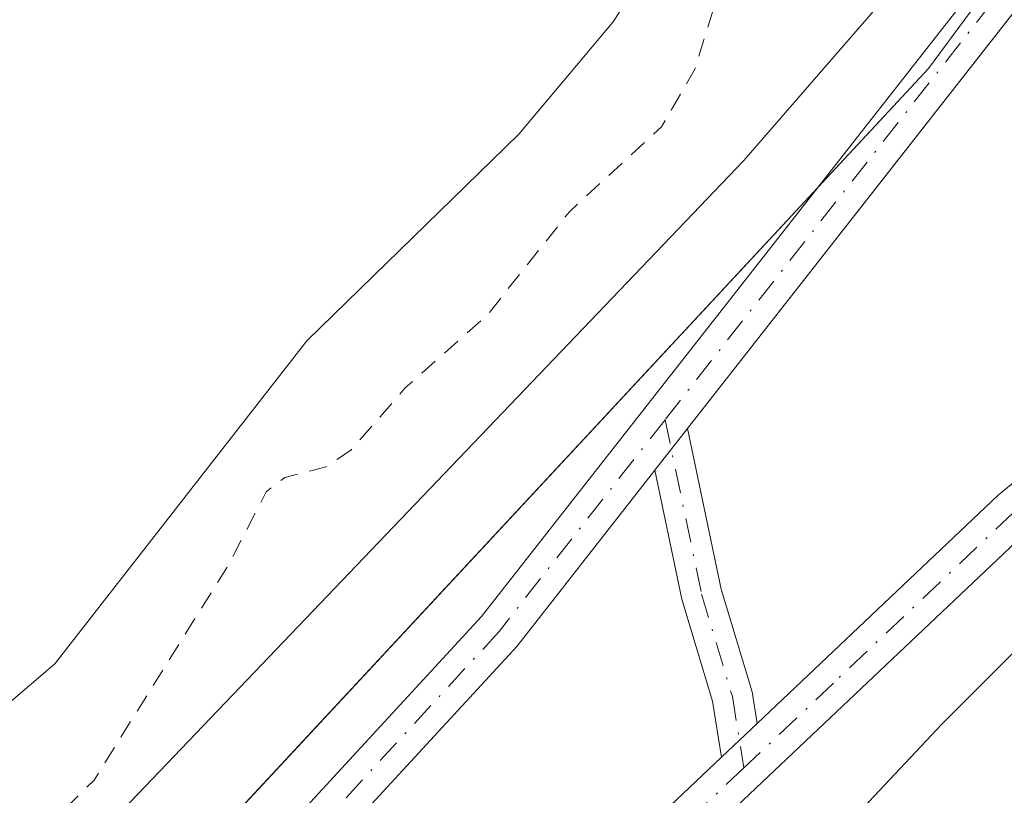
# Model space of a CAD drawing. Units: metres. Extents: x 592374 to 594522, y 4678158 to 4680491.
# Drawn here: x 593016 to 593069, y 4679421 to 4679463 of the extents above; entities that cross this region are included whole.
import ezdxf

# ---------------------------------------------------------------- set-up
doc = ezdxf.new("R2010")
doc.units = ezdxf.units.M
doc.header["$MEASUREMENT"] = 0
doc.linetypes.add('DGN Style 2', pattern=[1.6480167562047852, 0.988810053722871, -0.6592067024819142])
doc.linetypes.add('DGN Style 4', pattern=[2.6384748266838614, 1.318413404963828, -0.6592067024819142, 0.001648016756204785, -0.6592067024819142])
for name, color, linetype, lineweight in [('Arbolado forestal CxS', 92, 'Continuous', 0), ('Camino Cxs', 7, 'Continuous', 0), ('Camino eje', 30, 'DGN Style 4', 13), ('Corriente natural Cxs', 4, 'Continuous', 13), ('Cultivos leñosos CxS', 92, 'Continuous', 0), ('Curva de nivel auxiliar', 30, 'DGN Style 2', 0), ('Curva de nivel normal', 30, 'Continuous', 0), ('Pastizal CxS', 92, 'Continuous', 0), ('Pista no pavimentada Cxs', 111, 'Continuous', 0), ('Pista no pavimentada eje', 91, 'DGN Style 4', 0), ('Suelo desnudo CxS', 253, 'Continuous', 0)]:
    doc.layers.add(name, color=color, linetype=linetype, lineweight=lineweight)

# ---------------------------------------------------------------- blocks, each defined once
blk = doc.blocks.new('*U6')
at = {"layer": 'Cultivos leñosos CxS', "color": 92, "linetype": 'Continuous', "lineweight": 0}
blk.add_polyline3d([(592931.5277000006, 4679108.782099999, 285.5311999999976), (592930.9663000006, 4679116.3673, 285.622199999998), (592923.8717, 4679131.6569, 285.4850000000006), (592918.4326999999, 4679157.221899999, 285.5010000000038), (592918.1608999996, 4679179.5233, 285.5068000000028), (592931.2160999998, 4679219.502499999, 285.4851999999955), (592944.5431000004, 4679258.937700001, 285.3190000000032), (592966.3013000004, 4679309.523499999, 285.2014999999956), (592974.8828999996, 4679324.424900001, 285.1229000000022), (592984.2893000003, 4679330.892700001, 285.4556000000011), (593000.2459000006, 4679356.166099999, 285.4505000000063), (593018.1860999997, 4679375.677100001, 285.2160000000004), (593056.3989000004, 4679414.560699999, 285.7700000000041), (593065.7401000002, 4679424.4911, 285.9413999999961), (593072.1305000001, 4679430.881300001, 285.8111000000063), (593081.2928999999, 4679440.043099999, 285.8779000000068), (593135.1716999998, 4679490.033500001, 286.9435999999987)], dxfattribs=at)
blk = doc.blocks.new('*U7')
at = {"layer": 'Suelo desnudo CxS', "color": 253, "linetype": 'Continuous', "lineweight": 0}
blk.add_polyline3d([(593132.3000999996, 4679563.9901, 279.9195000000037), (593113.3800999997, 4679538.720100001, 280.6478000000061), (593091.5000999998, 4679515.7301, 280.2342999999965), (593074.6201, 4679504.5801, 279.9556000000011), (593047.9101, 4679462.600099999, 280.3770999999979), (593042.7801000001, 4679456.5101, 280.5749000000069), (593031.2701000003, 4679445.290100001, 280.632700000002), (593017.6001000004, 4679427.770099999, 280.4860999999946), (592998.4600999998, 4679411.4101, 280.8046999999933), (592966.0201000003, 4679379.0601, 281.1515000000072), (592930.4801000003, 4679340.9001, 279.6589999999997), (592867.3002000004, 4679278.520099999, 280.7112000000052), (592822.0801999997, 4679230.720100001, 280.7526999999973), (592792.5301000001, 4679202.5601, 280.6919000000053), (592775.7901, 4679185.370100001, 281.149900000004), (592759.5401, 4679167.020099999, 280.7544000000053), (592748.9600999998, 4679156.770099999, 280.5760000000009), (592732.7200999996, 4679143.090100001, 280.4861999999994), (592729.1700999998, 4679139.2601, 280.353099999993), (592717.9501, 4679128.120100001, 280.0853999999963), (592705.2401999999, 4679118.2601, 279.9094999999944), (592702.3201000001, 4679114.720100001, 280.0644999999931)], dxfattribs=at)
blk = doc.blocks.new('*U8')
at = {"layer": 'Corriente natural Cxs', "color": 4, "linetype": 'Continuous', "lineweight": 13}
blk.add_polyline3d([(593132.3000999996, 4679563.9901, 279.9195000000037), (593113.3800999997, 4679538.720100001, 280.6478000000061), (593091.5000999998, 4679515.7301, 280.2342999999965), (593074.6201, 4679504.5801, 279.9556000000011), (593047.9101, 4679462.600099999, 280.3770999999979), (593042.7801000001, 4679456.5101, 280.5749000000069), (593031.2701000003, 4679445.290100001, 280.632700000002), (593017.6001000004, 4679427.770099999, 280.4860999999946), (592998.4600999998, 4679411.4101, 280.8046999999933), (592966.0201000003, 4679379.0601, 281.1515000000072), (592930.4801000003, 4679340.9001, 279.6589999999997), (592867.3002000004, 4679278.520099999, 280.7112000000052), (592822.0801999997, 4679230.720100001, 280.7526999999973), (592792.5301000001, 4679202.5601, 280.6919000000053), (592775.7901, 4679185.370100001, 281.149900000004), (592759.5401, 4679167.020099999, 280.7544000000053), (592748.9600999998, 4679156.770099999, 280.5760000000009), (592732.7200999996, 4679143.090100001, 280.4861999999994), (592729.1700999998, 4679139.2601, 280.353099999993), (592717.9501, 4679128.120100001, 280.0853999999963), (592705.2401999999, 4679118.2601, 279.9094999999944), (592702.3201000001, 4679114.720100001, 280.0644999999931)], dxfattribs=at)

msp = doc.modelspace()

# ---------------------------------------------------------------- linework, layer by layer
at = {"layer": 'Arbolado forestal CxS', "color": 92, "linetype": 'Continuous', "lineweight": 0}
for points in [[(593483.5296, 4680068.770199999, 282.3931000000011), (593481.3639000002, 4680041.7049, 285.920499999993), (593464.8788999999, 4680004.240900001, 286.9069000000018), (593452.8453000003, 4679973.071699999, 287.0819000000047), (593410.4917000001, 4679892.0043, 284.9333000000042), (593406.0680999998, 4679883.5371, 285.0892000000022), (593356.8881000001, 4679815.670700001, 285.4385000000038), (593243.6256999997, 4679679.475099999, 285.599000000002), (593155.0603, 4679573.1983, 285.396900000007), (593101.8991, 4679509.916099999, 284.9480999999942), (593065.0154999997, 4679460.0723, 285.3194999999978), (593009.9385000002, 4679400.8731, 285.4949000000051), (592953.4527000004, 4679342.101700001, 285.4174999999959)], [(593406.0680999998, 4679883.5371, 285.0892000000022), (593356.8881000001, 4679815.670700001, 285.4385000000038), (593243.6256999997, 4679679.475099999, 285.599000000002), (593155.0603, 4679573.1983, 285.396900000007), (593101.8991, 4679509.916099999, 284.9480999999942), (593065.0154999997, 4679460.0723, 285.3194999999978), (593009.9385000002, 4679400.8731, 285.4949000000051), (592953.4527000004, 4679342.101700001, 285.4174999999959), (592949.2424999997, 4679337.721899999, 285.2587000000058), (592903.9477000004, 4679294.0153, 285.0166000000027), (592852.3671000004, 4679247.609099999, 284.2002000000066), (592799.1325000003, 4679190.9987, 284.8291000000027), (592755.8687000005, 4679142.2621, 285.1364000000031), (592740.1653000005, 4679125.4342, 284.9063000000024), (592730.4119999995, 4679089.3248, 285.2151000000013)], [(592702.3201000001, 4679114.720100001, 280.0644999999931), (592705.2401999999, 4679118.2601, 279.9094999999944), (592717.9501, 4679128.120100001, 280.0853999999963), (592729.1700999998, 4679139.2601, 280.353099999993), (592732.7200999996, 4679143.090100001, 280.4861999999994), (592748.9600999998, 4679156.770099999, 280.5760000000009), (592759.5401, 4679167.020099999, 280.7544000000053), (592775.7901, 4679185.370100001, 281.149900000004), (592792.5301000001, 4679202.5601, 280.6919000000053), (592822.0801999997, 4679230.720100001, 280.7526999999973), (592867.3002000004, 4679278.520099999, 280.7112000000052), (592930.4801000003, 4679340.9001, 279.6589999999997), (592966.0201000003, 4679379.0601, 281.1515000000072), (592998.4600999998, 4679411.4101, 280.8046999999933), (593017.6001000004, 4679427.770099999, 280.4860999999946), (593031.2701000003, 4679445.290100001, 280.632700000002), (593042.7801000001, 4679456.5101, 280.5749000000069), (593047.9101, 4679462.600099999, 280.3770999999979), (593074.6201, 4679504.5801, 279.9556000000011), (593091.5000999998, 4679515.7301, 280.2342999999965), (593113.3800999997, 4679538.720100001, 280.6478000000061), (593132.3000999996, 4679563.9901, 279.9195000000037)], [(593132.3000999996, 4679563.9901, 279.9195000000037), (593113.3800999997, 4679538.720100001, 280.6478000000061), (593091.5000999998, 4679515.7301, 280.2342999999965), (593074.6201, 4679504.5801, 279.9556000000011), (593047.9101, 4679462.600099999, 280.3770999999979), (593042.7801000001, 4679456.5101, 280.5749000000069), (593031.2701000003, 4679445.290100001, 280.632700000002), (593017.6001000004, 4679427.770099999, 280.4860999999946), (592998.4600999998, 4679411.4101, 280.8046999999933), (592966.0201000003, 4679379.0601, 281.1515000000072), (592930.4801000003, 4679340.9001, 279.6589999999997), (592867.3002000004, 4679278.520099999, 280.7112000000052), (592822.0801999997, 4679230.720100001, 280.7526999999973), (592792.5301000001, 4679202.5601, 280.6919000000053), (592775.7901, 4679185.370100001, 281.149900000004), (592759.5401, 4679167.020099999, 280.7544000000053), (592748.9600999998, 4679156.770099999, 280.5760000000009), (592732.7200999996, 4679143.090100001, 280.4861999999994), (592729.1700999998, 4679139.2601, 280.353099999993), (592717.9501, 4679128.120100001, 280.0853999999963), (592705.2401999999, 4679118.2601, 279.9094999999944), (592702.3201000001, 4679114.720100001, 280.0644999999931)]]:
    msp.add_polyline3d(points, dxfattribs=at)
at = {"layer": 'Camino Cxs', "color": 7, "linetype": 'Continuous', "lineweight": 0, "extrusion": (-0.09440371391005624, -0.1204013309735968, 0.9882264205635137), "elevation": -619114.0169112337, "flags": 128}
msp.add_lwpolyline([(-2420627.110100663, 4000764.103093783), (-2420627.110100663, 4000767.011618987)], dxfattribs=at)
msp.add_lwpolyline([(-2420627.110100663, 4000764.103093783), (-2420627.110100663, 4000767.011618987)], dxfattribs=at)
at = {"layer": 'Camino Cxs', "color": 7, "linetype": 'Continuous', "lineweight": 0, "extrusion": (-0.04766459265499699, -0.04510479094809698, 0.997844499128277), "elevation": -239046.836692558, "flags": 128}
msp.add_lwpolyline([(-2991233.620293425, 3639245.405528477), (-2991233.620293426, 3639242.73877355)], dxfattribs=at)
at = {"layer": 'Camino Cxs', "color": 7, "linetype": 'Continuous', "lineweight": 0}
for points in [[(593500.6101000002, 4680064.950099999, 288.9195999999938), (593473.4401000004, 4680010.090100001, 288.4857999999949), (593456.3800999997, 4679978.290100001, 288.546199999997), (593443.2301000003, 4679951.2601, 288.913400000005), (593422.4700999996, 4679905.450099999, 286.1821999999956), (593411.1300999997, 4679885.920100001, 287.6659000000073), (593399.2001, 4679866.440099999, 287.570200000002), (593385.7001, 4679847.0001, 286.6787999999942), (593284.1601, 4679724.290100001, 287.2856999999931), (593234.8000999996, 4679663.4901, 287.0644999999931), (593158.4301000005, 4679574.7301, 286.4162000000069), (593133.9001000002, 4679542.8201, 286.023199999996), (593130.1001000004, 4679540.220100001, 286.3151000000071), (593051.9450000003, 4679440.5394, 286.5319000000018)], [(592725.4901000002, 4679115.540100001, 287.1042000000016), (592740.3501000004, 4679132.6501, 286.1564000000071), (592755.4401000004, 4679146.7401, 291.0415999999968), (592758.8601000002, 4679149.2301, 287.7274999999936), (592773.2500999998, 4679163.0001, 286.5528000000049), (592797.5000999998, 4679189.620100001, 285.727899999998), (592811.8400999998, 4679200.9801, 285.8886000000057), (592899.8000999996, 4679288.890100001, 286.7286000000022), (592917.5000999998, 4679306.280099999, 287.9064999999973), (592926.4001000002, 4679313.8101, 286.6107000000048), (592972.9901000002, 4679360.040100001, 287.6597000000039), (592992.3800999997, 4679375.7401, 286.8747000000003), (593005.5500999996, 4679390.7301, 286.3010000000068), (593018.2001, 4679405.850099999, 286.8454000000056), (593040.7600999996, 4679430.3301, 288.6820000000007), (593128.3701, 4679542.0601, 286.7168999999994), (593132.1601, 4679544.6601, 286.412599999996), (593156.4901000002, 4679576.3101, 287.3439000000071), (593232.8800999997, 4679665.100099999, 287.9061999999976), (593282.2200999996, 4679725.870100001, 288.6695999999938), (593383.7100999998, 4679848.5101, 288.2467999999935), (593397.1001000004, 4679867.8101, 289.3858000000037), (593408.9801000003, 4679887.200099999, 290.4474999999948)], [(592725.4901000002, 4679115.540100001, 287.1042000000016), (592740.3501000004, 4679132.6501, 286.1564000000071), (592755.4401000004, 4679146.7401, 291.0415999999968), (592758.8601000002, 4679149.2301, 287.7274999999936), (592773.2500999998, 4679163.0001, 286.5528000000049), (592797.5000999998, 4679189.620100001, 285.727899999998), (592811.8400999998, 4679200.9801, 285.8886000000057), (592899.8000999996, 4679288.890100001, 286.7286000000022), (592917.5000999998, 4679306.280099999, 287.9064999999973), (592926.4001000002, 4679313.8101, 286.6107000000048), (592972.9901000002, 4679360.040100001, 287.6597000000039), (592992.3800999997, 4679375.7401, 286.8747000000003), (593005.5500999996, 4679390.7301, 286.3010000000068), (593018.2001, 4679405.850099999, 286.8454000000056), (593040.7600999996, 4679430.3301, 288.6820000000007), (593128.3701, 4679542.0601, 286.7168999999994), (593132.1601, 4679544.6601, 286.412599999996), (593156.4901000002, 4679576.3101, 287.3439000000071), (593232.8800999997, 4679665.100099999, 287.9061999999976), (593282.2200999996, 4679725.870100001, 288.6695999999938), (593383.7100999998, 4679848.5101, 288.2467999999935), (593397.1001000004, 4679867.8101, 289.3858000000037), (593408.9801000003, 4679887.200099999, 290.4474999999948)], [(593130.1001000004, 4679540.220100001, 286.3151000000071), (593051.9448999995, 4679440.5395, 286.5319000000018), (593050.1715000002, 4679438.2775, 286.0868999999948), (593042.6700999998, 4679428.710100001, 286.3083999999944), (593020.0800999999, 4679404.190099999, 286.0182000000059), (593015.1671000002, 4679398.3201, 285.8738000000012), (593007.8614999996, 4679389.591700001, 285.7841999999946), (593007.3819000004, 4679388.8917, 285.7351999999955), (592994.1201, 4679373.9301, 286.3270000000048), (592974.6601, 4679358.170100001, 286.9391000000033), (592928.7801000001, 4679312.6501, 286.7418000000035), (592925.9401000004, 4679309.950099999, 286.0096999999951), (592919.1700999998, 4679304.4101, 286.9581000000035), (592901.5601000005, 4679287.110099999, 286.1089000000065), (592813.5000999998, 4679199.110099999, 285.6321999999927), (592799.2100999998, 4679187.780099999, 285.3294000000024), (592775.0401, 4679161.2501, 286.0366000000067), (592760.5900999998, 4679147.420100001, 286.9131999999955), (592757.1401000004, 4679144.9101, 288.5237000000052), (592742.1601, 4679130.9101, 286.413400000005), (592727.2901, 4679113.800100001, 286.443299999999)], [(593051.9450000003, 4679440.5394, 286.5319000000018), (593053.7739000004, 4679431.817299999, 286.1633000000002), (593055.4480999997, 4679426.236500001, 285.9066000000021), (593055.7247000001, 4679424.5275, 286.0044000000053)], [(593050.1715000002, 4679438.2775, 286.0868999999948), (593042.6700999998, 4679428.710100001, 286.3083999999944), (593020.0800999999, 4679404.190099999, 286.0182000000059), (593015.1671000002, 4679398.3201, 285.8738000000012)], [(593053.7918999996, 4679422.6985, 285.8294000000024), (593053.2994999997, 4679425.742699999, 285.7274999999936), (593051.6398999998, 4679431.274499999, 285.6405999999988), (593050.1715000002, 4679438.2775, 286.0868999999948)]]:
    msp.add_polyline3d(points, dxfattribs=at)
msp.add_polyline3d([(593055.7247000001, 4679424.5275, 286.0044000000053), (593053.7918999996, 4679422.6985, 285.8294000000024), (593053.2994999997, 4679425.742699999, 285.7274999999936), (593051.6398999998, 4679431.274499999, 285.6405999999988), (593050.1715000002, 4679438.2775, 286.0868999999948), (593051.9448999995, 4679440.5395, 286.5319000000018), (593053.7739000004, 4679431.817299999, 286.1633000000002), (593055.4480999997, 4679426.236500001, 285.9066000000021)], close=True, dxfattribs=at)
at = {"layer": 'Camino eje', "color": 30, "linetype": 'DGN Style 4', "lineweight": 13}
for points in [[(593499.6829000004, 4680065.902100001, 288.815499999997), (593472.3251, 4680010.6601, 288.5780999999988), (593463.7950999998, 4679994.7601, 288.4033999999957), (593455.2651000004, 4679978.8551, 289.3442000000068), (593442.1001000004, 4679951.795100001, 289.2403000000049), (593431.7351000002, 4679928.9301, 288.1778000000049), (593421.3551000003, 4679906.0251, 286.8920000000071), (593410.0551000005, 4679886.5601, 289.001099999994), (593404.1151000002, 4679876.8651, 289.2866000000067), (593398.1501000002, 4679867.1251, 288.4091999999946), (593391.4550999999, 4679857.475099999, 288.2053000000014), (593384.7050999999, 4679847.755100001, 287.3886000000057), (593333.9351000005, 4679786.4001, 288.8594000000012), (593283.1901000004, 4679725.0801, 287.9043999999994), (593233.8400999998, 4679664.295100001, 287.3984999999957), (593157.4600999998, 4679575.520099999, 286.6301999999997), (593133.0301000001, 4679543.7401, 286.1817000000011), (593131.1300999997, 4679542.440099999, 286.2534000000014), (593129.2351000002, 4679541.140100001, 286.4888999999966), (593050.7226999998, 4679441.008500001, 286.607799999998)], [(593050.7226999998, 4679441.008500001, 286.607799999998), (593041.7150999998, 4679429.520099999, 287.3365000000049), (593019.1401000004, 4679405.020099999, 286.3775000000023), (593014.6360999999, 4679399.6383, 286.1747000000032)], [(593050.7226999998, 4679441.008500001, 286.607799999998), (593052.7068999996, 4679431.5459, 285.7494000000006), (593054.3739, 4679425.989499999, 285.8203999999969), (593054.9999000002, 4679422.1187, 286.0445999999938)]]:
    msp.add_polyline3d(points, dxfattribs=at)
at = {"layer": 'Corriente natural Cxs', "color": 4, "linetype": 'Continuous', "lineweight": 13}
msp.add_polyline3d([(593132.3000999996, 4679563.9901, 279.9195000000037), (593113.3800999997, 4679538.720100001, 280.6478000000061), (593091.5000999998, 4679515.7301, 280.2342999999965), (593074.6201, 4679504.5801, 279.9556000000011), (593047.9101, 4679462.600099999, 280.3770999999979), (593042.7801000001, 4679456.5101, 280.5749000000069), (593031.2701000003, 4679445.290100001, 280.632700000002), (593017.6001000004, 4679427.770099999, 280.4860999999946), (592998.4600999998, 4679411.4101, 280.8046999999933), (592966.0201000003, 4679379.0601, 281.1515000000072), (592930.4801000003, 4679340.9001, 279.6589999999997), (592867.3002000004, 4679278.520099999, 280.7112000000052), (592822.0801999997, 4679230.720100001, 280.7526999999973), (592792.5301000001, 4679202.5601, 280.6919000000053), (592775.7901, 4679185.370100001, 281.149900000004), (592759.5401, 4679167.020099999, 280.7544000000053), (592748.9600999998, 4679156.770099999, 280.5760000000009), (592732.7200999996, 4679143.090100001, 280.4861999999994), (592729.1700999998, 4679139.2601, 280.353099999993), (592717.9501, 4679128.120100001, 280.0853999999963), (592705.2401999999, 4679118.2601, 279.9094999999944), (592702.3201000001, 4679114.720100001, 280.0644999999931)], dxfattribs=at)
at = {"layer": 'Cultivos leñosos CxS', "color": 92, "linetype": 'Continuous', "lineweight": 0}
msp.add_polyline3d([(593525.0503000002, 4679785.919299999, 287.0388999999996), (593452.7599, 4679721.1611, 286.6713000000018), (593414.2241000002, 4679689.7871, 287.1101000000053), (593393.4776999997, 4679683.9257, 287.6609000000026), (593373.3049, 4679681.764699999, 287.1223000000027), (593354.2127, 4679680.323899999, 287.1016999999993), (593333.6799, 4679677.0823, 287.3237999999984), (593326.8353000004, 4679668.7971, 286.5212000000029), (593236.6760999998, 4679594.7633, 286.7443999999959), (593234.2465000004, 4679600.4683, 287.4403000000021), (593211.8913000004, 4679577.691500001, 287.241200000004), (593135.1716999998, 4679490.033500001, 286.9435999999987), (593081.2928999999, 4679440.043099999, 285.8779000000068), (593072.1305000001, 4679430.881300001, 285.8111000000063), (593065.7401000002, 4679424.4911, 285.9413999999961), (593056.3989000004, 4679414.560699999, 285.7700000000041), (593018.1860999997, 4679375.677100001, 285.2160000000004), (593000.2459000006, 4679356.166099999, 285.4505000000063), (592984.2893000003, 4679330.892700001, 285.4556000000011)], dxfattribs=at)
at = {"layer": 'Curva de nivel auxiliar', "color": 30, "linetype": 'DGN Style 2', "lineweight": 0, "elevation": 282.5, "flags": 128}
msp.add_lwpolyline([(593461.2976000002, 4680094.387599999), (593461.3300000001, 4680094.2601), (593462.25, 4680092.770099999), (593463.5, 4680091.620100001), (593471.5199999996, 4680088.090100001), (593479.6279999996, 4680084.0573), (593482.091, 4680080.7733), (593485.1403999999, 4680075.671399999), (593486.7823999999, 4680072.0942), (593486.4305999996, 4680069.5726), (593484.0700000003, 4680065.030099999), (593475.3799999999, 4680046.370100001), (593472.5700000003, 4680041.2601), (593468.6299999999, 4680035.0601), (593460.6399999997, 4680018.350099999), (593456.9249999998, 4680010.2851), (593436.4749999996, 4679962.5351), (593432.6500000004, 4679956.140100001), (593430.8799999999, 4679951.1501), (593418.2000000002, 4679925.200099999), (593402.0999999996, 4679895.920100001), (593384.8799999999, 4679867.780099999), (593371.0800000001, 4679848.0601), (593364.7199999997, 4679841.2601), (593364.6900000004, 4679841.220100001), (593358.2599999999, 4679833.120100001), (593344.0599999996, 4679816.090100001), (593334.9699999997, 4679806.3101), (593333.4600000001, 4679803.8301), (593319.3099999996, 4679785.7601), (593306.9299999997, 4679770.950099999), (593303.3099999996, 4679765.4901), (593298.4299999997, 4679760.640100001), (593294.3200000003, 4679754.9101), (593289.9400000004, 4679749.880100001), (593288.0199999996, 4679748.460100001), (593285.8487, 4679748.052100001), (593284.4212999997, 4679746.265900001), (593284.4019999999, 4679746.242500001), (593276.1457000002, 4679736.5295), (593277.25, 4679735.7401), (593277.4000000004, 4679734.720100001), (593276.7999999998, 4679733.3101), (593266.5099999999, 4679720.690099999), (593264.2199999997, 4679718.5101), (593222.0899999999, 4679667.5601), (593213.79, 4679658.540100001), (593211.7199999997, 4679657.210100001), (593207.2357999999, 4679655.462099999), (593204.6608999996, 4679652.433), (593191.8570999998, 4679636.5011), (593191.7100000001, 4679634.360099999), (593189.7100000001, 4679630.880100001), (593154.4699999997, 4679586.690099999), (593150.0099999999, 4679582.090100001), (593145.8799999999, 4679576.1601), (593136.4900000002, 4679564.540100001), (593134.1799999997, 4679562.0101), (593128.0899999999, 4679556.4001), (593122.9699999997, 4679547.340100001), (593121.04, 4679544.520099999), (593117.3899999997, 4679540.610099999), (593111.6200000001, 4679535.940099999), (593108.4199999999, 4679529.690099999), (593105.2599999999, 4679525.370100001), (593096.5800000001, 4679515.4101), (593090.0599999996, 4679509.950099999), (593085.2300000006, 4679502.350099999), (593074.6500000004, 4679490.210100001), (593069.9600000001, 4679485.840100001), (593066.4500000002, 4679483.5101), (593064.0499999998, 4679480.4001), (593060.0599999996, 4679476.4001), (593058.3099999996, 4679473.8301), (593054.3899999997, 4679466.7601), (593052.3600000005, 4679460.0701), (593050.5300000003, 4679456.9101), (593045.5300000003, 4679452.300100001), (593041.0700000003, 4679446.690099999), (593036.5999999996, 4679442.720100001), (593033.6399999997, 4679439.340100001), (593032.3300000001, 4679438.450099999), (593030.0800000001, 4679437.870100001), (593029.0700000003, 4679437.100099999), (593027.0099999999, 4679433.110099999), (593019.7300000006, 4679421.460100001), (593012.4100000003, 4679414.170100001), (593006.7599999999, 4679411.2501), (593002.6799999997, 4679407.790100001), (593000.5499999998, 4679405.190099999), (592996.6799999997, 4679398.800100001), (592993.79, 4679395.610099999), (592987.5, 4679390.610099999), (592983.0499999998, 4679387.970100001), (592981.04, 4679385.5001), (592979.7100000001, 4679384.5701), (592975.9800000006, 4679383.4001), (592972.3200000003, 4679381.0101), (592971.4600000001, 4679380.9101), (592969.6741000004, 4679381.2918), (592966.7392999995, 4679378.3651), (592965.7282999996, 4679377.2797), (592965.9199999999, 4679376.770099999), (592967.7699999996, 4679375.040100001), (592968.0300000003, 4679373.470100001), (592967.4800000006, 4679371.7601), (592966.4400000004, 4679370.130100001), (592964.1200000001, 4679367.700099999), (592959.7999999998, 4679364.280099999), (592954.8600000005, 4679358.600099999), (592943.9900000002, 4679348.0001), (592938.8899999997, 4679341.520099999), (592938.0300000003, 4679340.870100001), (592930.4400000004, 4679334.1501), (592912.7000000002, 4679316.710100001), (592895.1600000003, 4679298.7501), (592887.1699999999, 4679289.880100001), (592881.7300000006, 4679285.1501), (592877.1500000004, 4679281.9801), (592875.0499999998, 4679278.5701), (592872.4100000003, 4679275.700099999), (592869.9600000001, 4679274.0001), (592865.0899999999, 4679272.4101), (592863.4100000003, 4679271.4001), (592861.9100000003, 4679269.2501), (592858.5800000001, 4679262.370100001), (592856.3700000001, 4679259.5701), (592845.7199999997, 4679249.8101), (592838.4000000004, 4679245.550100001), (592837.7400000002, 4679244.4001), (592836.8099999996, 4679241.2501), (592833.2000000002, 4679238.120100001), (592830.9699999997, 4679235.0001), (592822.7300000006, 4679227.2601), (592818.3700000001, 4679224.700099999), (592816.3099999996, 4679223.050100001), (592812.5999999996, 4679217.960100001), (592806.3499999996, 4679212.7601), (592798.5499999998, 4679202.5601), (592790.2300000006, 4679194.5001), (592782.8600000005, 4679186.370100001), (592769.0499999998, 4679173.120100001), (592760.7100000001, 4679164.4101), (592751.0599999996, 4679153.5701), (592749.5300000003, 4679152.2301), (592747.5099999999, 4679151.090100001), (592745.9299999997, 4679150.6501), (592743.8899999997, 4679150.5601), (592742.6699999999, 4679149.9801), (592742.3600000005, 4679149.0801), (592742.79, 4679145.4801), (592741.3099999996, 4679142.840100001), (592731.6799999997, 4679132.4001), (592722.5899999999, 4679124.2301), (592718.1699999999, 4679119.2501), (592713.9100000003, 4679113.5601), (592710.7800000003, 4679109.970100001), (592702.1600000003, 4679101.600099999), (592697.7699999996, 4679096.3101), (592693.0300000003, 4679091.9901), (592688.2300000004, 4679084.5101), (592686.2000000002, 4679081.9101), (592684.9500000002, 4679080.300100001), (592683.79, 4679075.880100001), (592682.9800000004, 4679074.4001), (592679.6699999999, 4679071.360099999), (592676.6799999997, 4679067.7501), (592675.25, 4679066.5001), (592673.04, 4679065.7401), (592668.9299999997, 4679065.8201), (592667.7400000002, 4679065.120100001), (592667.1299999999, 4679064.2301), (592666.5099999999, 4679061.5601), (592668.3700000001, 4679056.030099999), (592668.1299999999, 4679053.460100001), (592667.0300000003, 4679051.170100001), (592665.8499999996, 4679050.030099999), (592664.9800000004, 4679049.840100001), (592662.6699999999, 4679050.210100001), (592661.1799999997, 4679049.3201), (592660.4000000004, 4679047.9101), (592659.3300000001, 4679043.9001), (592655.7400000002, 4679037.790100001), (592654.7000000002, 4679033.950099999), (592654.2300000004, 4679027.890100001), (592653.6900000004, 4679025.590100001), (592652.2800000003, 4679022.770099999), (592649.6500000004, 4679019.630100001), (592648.8899999997, 4679018.130100001), (592648.1100000005, 4679014.600099999), (592646.0199999996, 4679009.720100001), (592646.1100000005, 4679003.470100001), (592645.8499999996, 4679001.630100001), (592644.8399999999, 4678999.2601), (592640.8899999997, 4678992.270099999), (592640.8600000005, 4678991.280099999), (592642.3700000001, 4678985.690099999), (592643.2000000002, 4678984.370100001), (592644.6200000001, 4678984.130100001), (592646.0599999996, 4678984.710100001), (592649.5300000003, 4678989.3101), (592650.3700000001, 4678988.9901), (592650.7999999998, 4678987.5801), (592650.5800000001, 4678985.110099999), (592648.7999999998, 4678979.9901), (592646.7100000001, 4678970.890100001), (592646.1799999997, 4678965.520099999), (592644.4100000003, 4678957.8101), (592644.3300000001, 4678955.2401), (592645.5700000003, 4678951.340100001), (592648.6699999999, 4678946.220100001), (592649.6699999999, 4678942.640100001), (592649.3399999999, 4678938.9001), (592647.3600000005, 4678932.4901), (592647.8700000001, 4678931.2501), (592649.6500000004, 4678931.640100001), (592650.1100000005, 4678931.340100001), (592650.3399999999, 4678930.5701), (592649.4699999997, 4678923.5701), (592651.6600000003, 4678916.5701), (592652.9900000002, 4678909.3301), (592653.1500000004, 4678905.360099999), (592652.3799999999, 4678899.9901), (592652.3399999999, 4678895.950099999), (592652.7699999996, 4678892.620100001), (592653.6399999997, 4678889.340100001), (592658.5800000001, 4678879.800100001), (592660.7901, 4678874.1669), (592661.0404000003, 4678873.787799999), (592664.7932000002, 4678869.062100001), (592664.8191000001, 4678869.028000001), (592664.8561000006, 4678868.973300001), (592673.9614000004, 4678854.5244), (592682.3004999999, 4678845.203600001), (592682.3821, 4678845.099099999), (592689.5788000004, 4678834.515699999), (592689.6102999998, 4678834.4663), (592689.6311999997, 4678834.4297), (592695.1344999997, 4678824.2697), (592695.1562000001, 4678824.227299999), (592695.1842999998, 4678824.1634), (592699.2472000001, 4678813.960300001), (592705.0163000004, 4678801.824999999), (592709.4321, 4678795.608100001), (592712.0999999996, 4678795.440099999), (592713.7599999999, 4678794.970100001), (592715.7100000001, 4678793.690099999), (592716.6399999997, 4678792.390100001), (592717.54, 4678790.0001), (592717.79, 4678788.090100001), (592717.25, 4678784.6547), (592723.7926000003, 4678776.8794), (592725.6500000004, 4678776.360099999), (592728.9100000003, 4678774.550100001), (592731.79, 4678771.770099999), (592734.9199999999, 4678767.4901), (592738.4699999997, 4678764.530099999), (592740.3200000003, 4678762.4901), (592743.0800000001, 4678758.300100001), (592745.3899999997, 4678752.020099999), (592749.0099999999, 4678745.460100001), (592752.2699999996, 4678736.450099999), (592753.7300000006, 4678735.5101), (592758.0899999999, 4678733.950099999), (592760.0300000003, 4678732.360099999), (592762.9100000003, 4678727.7501), (592766.4699999997, 4678723.370100001), (592769.75, 4678714.7301), (592773.4000000004, 4678711.7401), (592774.8399999999, 4678710.110099999), (592777.0800000001, 4678706.290100001), (592780.0899999999, 4678702.380100001), (592782.2400000002, 4678698.2401), (592785.1900000004, 4678694.5101), (592786.4699999997, 4678693.3201), (592790.6799999997, 4678690.880100001), (592794.0999999996, 4678688.100099999), (592797.7999999998, 4678685.7601), (592801.2000000002, 4678680.030099999), (592805.1100000005, 4678677.170100001), (592807, 4678675.360099999), (592809.8700000001, 4678670.170100001), (592814.8899999997, 4678663.290100001), (592818.4600000001, 4678657.590100001), (592822.8700000001, 4678652.850099999), (592830.2800000003, 4678640.2601), (592837.8200000003, 4678631.220100001), (592843.5499999998, 4678622.2301), (592848.9299999997, 4678616.340100001), (592859.5999999996, 4678600.030099999), (592871.4500000002, 4678590.190099999), (592874.5199999996, 4678586.460100001), (592877.3499999996, 4678583.920100001), (592879.1699999999, 4678581.2601), (592881.6699999999, 4678575.0701), (592883.8899999997, 4678571.700099999), (592890.0300000003, 4678565.270099999), (592895.29, 4678561.270099999), (592902.5700000003, 4678554.090100001), (592906.5199999996, 4678548.670100001), (592909.2599999999, 4678545.590100001), (592917.3099999996, 4678539.200099999), (592926.2800000003, 4678532.970100001), (592932.7199999997, 4678525.6801), (592936.75, 4678522.630100001), (592939.7800000003, 4678518.7601), (592941.5300000003, 4678517.1801), (592943.9699999997, 4678515.710100001), (592945.4800000006, 4678515.290100001), (592945.7999999998, 4678516.0101), (592946.0199999996, 4678519.1501), (592946.7300000006, 4678519.8201), (592948.1200000001, 4678519.5601), (592953.7100000001, 4678515.7401), (592959.0199999996, 4678510.880100001), (592962.5300000003, 4678508.120100001), (592964.75, 4678504.5701), (592966.4400000004, 4678502.850099999), (592967.1600000003, 4678501.2401), (592967.1500000004, 4678500.0001), (592966.1200000001, 4678497.720100001), (592965.9199999999, 4678496.5701), (592966.4699999997, 4678492.890100001), (592967.4000000004, 4678491.210100001), (592971.2800000003, 4678486.600099999), (592973.7300000006, 4678481.640100001), (592975.7000000002, 4678480.4101), (592985.8700000001, 4678477.350099999), (592988.4699999997, 4678475.600099999), (592992.1500000004, 4678471.960100001), (592993.5499999998, 4678469.890100001), (592994.2300000006, 4678468.170100001), (592994.8799999999, 4678463.6601), (592996.2000000002, 4678461.020099999), (593007.2300000006, 4678450.200099999), (593011.8899999997, 4678447.5001), (593017.9199999999, 4678445.5101), (593019.2300000006, 4678444.710100001), (593020.8200000003, 4678442.950099999), (593024.5899999999, 4678437.270099999), (593028.2699999996, 4678433.670100001), (593037.9199999999, 4678427.6501), (593045.9400000004, 4678420.0101), (593052.0899999999, 4678416.5101), (593061, 4678408.2501), (593066.3399999999, 4678405.470100001), (593074.2699999996, 4678398.220100001), (593084.8300000001, 4678390.9101), (593090.7300000006, 4678387.5001), (593097.7999999998, 4678384.300100001), (593105.2000000002, 4678379.8101), (593112.7000000002, 4678376.520099999), (593117.5199999996, 4678373.8101), (593124.6200000001, 4678370.4301), (593128.2400000002, 4678368.210100001), (593132.9600000001, 4678366.130100001), (593141.4500000002, 4678360.380100001), (593148.6900000004, 4678358.0101), (593153.5999999996, 4678354.710100001), (593160.4800000006, 4678350.6501), (593162.2999999998, 4678350.1501), (593166.6699999999, 4678350.4901), (593168.3799999999, 4678350.050100001), (593171.3799999999, 4678347.7601), (593175.3499999996, 4678343.3301), (593179.9500000002, 4678340.5001), (593181.7199999997, 4678340.0701), (593182.7999999998, 4678340.270099999), (593186.4699999997, 4678342.9101), (593188.2599999999, 4678343.5701), (593194.4199999999, 4678342.700099999), (593196.2000000002, 4678342.170100001), (593201.3399999999, 4678339.8101), (593207.29, 4678338.140100001), (593216.5899999999, 4678334.9301), (593220.2800000003, 4678332.710100001), (593223.9500000002, 4678331.630100001), (593228.5999999996, 4678329.370100001), (593239.8600000005, 4678327.100099999), (593244.6600000003, 4678325.2601), (593246.9000000004, 4678325.470100001), (593252.0300000003, 4678326.9001), (593255.2400000002, 4678326.640100001), (593259.0499999998, 4678325.7501), (593261.75, 4678324.4101), (593266.9000000004, 4678320.120100001), (593268.54, 4678319.300100001), (593270.3300000001, 4678319.270099999), (593275.4800000006, 4678320.130100001), (593280.7699999996, 4678319.920100001), (593288.0599999996, 4678318.140100001), (593297.2300000006, 4678313.340100001), (593300.5999999996, 4678312.2301), (593306, 4678311.7401), (593313.4000000004, 4678312.2301), (593320.9900000002, 4678310.920100001), (593325.1900000004, 4678310.7301), (593331.1799999997, 4678309.7401), (593336.3499999996, 4678307.690099999), (593343.4800000006, 4678305.720100001), (593350.2400000002, 4678304.8301), (593353.9299999997, 4678304.960100001), (593359.3799999999, 4678304.030099999), (593371.8899999997, 4678300.770099999), (593375.6200000001, 4678300.770099999), (593380.7599999999, 4678302.360099999), (593382.7100000001, 4678302.620100001), (593385.3399999999, 4678302.110099999), (593390.7699999996, 4678300.130100001), (593392.5499999998, 4678300.140100001), (593396.1699999999, 4678300.770099999), (593399.2400000002, 4678300.5701), (593408.9299999997, 4678297.4801), (593415.3799999999, 4678294.5601), (593417.2400000002, 4678294.2401), (593421.9100000003, 4678294.210100001), (593428.4500000002, 4678292.090100001), (593433.9299999997, 4678291.860099999), (593441.6799999997, 4678292.8101), (593449.3899999997, 4678291.220100001), (593456.2100000001, 4678290.950099999), (593460, 4678290.300100001), (593466.5899999999, 4678291.210100001), (593469.0700000003, 4678291.2601), (593476.2000000002, 4678288.920100001), (593481.2999999998, 4678289.670100001), (593486.8300000001, 4678289.720100001), (593491.0800000001, 4678291.5601), (593494.5999999996, 4678292.290100001), (593498.4900000002, 4678294.450099999), (593506.0300000003, 4678295.5701), (593514.5099999999, 4678295.450099999), (593520.29, 4678296.1601), (593528.6900000004, 4678294.640100001), (593533.9699999997, 4678294.120100001), (593541.9900000002, 4678295.0801), (593549.3399999999, 4678294.710100001), (593559.3700000001, 4678295.770099999), (593563.5899999999, 4678295.7301), (593569.4299999997, 4678296.850099999), (593581.9699999997, 4678296.1501), (593591.29, 4678298.3201), (593593.2100000001, 4678298.390100001), (593596.75, 4678297.460100001), (593598.6299999999, 4678297.420100001), (593606.7699999996, 4678299.590100001), (593613.8799999999, 4678300.1801), (593615.7699999996, 4678300.1601), (593629.6900000004, 4678301.190099999), (593633, 4678302.280099999), (593638.7100000001, 4678302.4301), (593644.6900000004, 4678303.200099999), (593653.4199999999, 4678303.170100001), (593655.8099999996, 4678303.5001), (593657.3200000003, 4678304.440099999), (593657.5599999996, 4678305.520099999), (593657.04, 4678307.620100001), (593659.4500000002, 4678310.8201), (593659.3600000005, 4678311.7301), (593658.7599999999, 4678312.4901), (593655.4699999997, 4678314.110099999), (593643.9800000006, 4678316.0701), (593640, 4678316.280099999), (593636.4900000002, 4678317.530099999), (593629.3600000005, 4678319.1601), (593623.0800000001, 4678321.0101), (593618.5199999996, 4678321.280099999), (593612.8899999997, 4678320.720100001), (593609.3499999996, 4678320.960100001), (593607.5700000003, 4678320.7501), (593602.1500000004, 4678319.4901), (593597.8399999999, 4678317.140100001), (593594.8200000003, 4678315.920100001), (593590.4299999997, 4678315.030099999), (593582.6900000004, 4678315.530099999), (593579.7199999997, 4678316.380100001), (593578.9199999999, 4678316.9901), (593578.6399999997, 4678317.970100001), (593581.0199999996, 4678320.4801), (593581.3200000003, 4678321.1801), (593581.0700000003, 4678321.790100001), (593579.1399999997, 4678322.610099999), (593573.54, 4678323.9101), (593566.4199999999, 4678324.1601), (593544.7999999998, 4678325.790100001), (593537.3200000003, 4678325.670100001), (593529.7100000001, 4678326.5601), (593522.5199999996, 4678326.850099999), (593516.3499999996, 4678327.720100001), (593508.75, 4678328.030099999), (593490.0199999996, 4678327.700099999), (593483.6299999999, 4678326.140100001), (593481.1299999999, 4678325.9301), (593472.9299999997, 4678326.4901), (593466.6600000003, 4678327.550100001), (593460.6699999999, 4678327.530099999), (593457.5899999999, 4678328.600099999), (593454.3099999996, 4678330.360099999), (593452.1799999997, 4678330.7501), (593449.8200000003, 4678330.290100001), (593444.6100000005, 4678327.840100001), (593443.5700000003, 4678327.670100001), (593442.3099999996, 4678327.940099999), (593441.8099999996, 4678328.520099999), (593441.6200000001, 4678329.4001), (593441.6399999997, 4678330.890100001), (593441.9900000002, 4678331.670100001), (593443.9699999997, 4678332.9901), (593447.2000000002, 4678333.8101), (593454.5300000003, 4678332.6801), (593460.6200000001, 4678333.6801), (593463.25, 4678333.7401), (593468.3399999999, 4678332.2301), (593473.3600000005, 4678331.630100001), (593478.04, 4678330.4101), (593481.5, 4678331.090100001), (593487.3799999999, 4678333.890100001), (593492.3600000005, 4678334.6501), (593500.6500000004, 4678332.290100001), (593516.54, 4678333.2501), (593520.29, 4678332.690099999), (593527.2100000001, 4678330.780099999), (593531, 4678331.8101), (593540.5099999999, 4678332.4301), (593564.0999999996, 4678332.780099999), (593568.8099999996, 4678333.600099999), (593573.25, 4678335.280099999), (593578.2100000001, 4678333.2501), (593589.3499999996, 4678331.770099999), (593609.6100000005, 4678330.970100001), (593613.9500000002, 4678329.690099999), (593620.1699999999, 4678326.8101), (593625.9800000006, 4678327.140100001), (593630.0899999999, 4678326.6601), (593635.4800000006, 4678326.550100001), (593645.4299999997, 4678324.380100001), (593651.9800000006, 4678323.610099999), (593658.3399999999, 4678321.1801), (593660.6699999999, 4678319.840100001), (593664.1799999997, 4678317.120100001), (593667.0599999996, 4678316.040100001), (593677.9699999997, 4678315.4901), (593682.7300000006, 4678313.6601), (593685.8200000003, 4678313.130100001), (593697.1399999997, 4678313.130100001), (593701.1600000003, 4678312.360099999), (593707.3700000001, 4678310.370100001), (593712.9000000004, 4678308.1601), (593714.1299999999, 4678307.1801), (593715.8300000001, 4678305.0001), (593716.9900000002, 4678304.4101), (593718.3099999996, 4678304.6601), (593721.3899999997, 4678307.460100001), (593724.2199999997, 4678308.6801), (593729.9900000002, 4678309.540100001), (593736.1900000004, 4678309.5001), (593743.3799999999, 4678308.420100001), (593750.4500000002, 4678308.0101), (593763.1299999999, 4678306.5801), (593765.8300000001, 4678305.700099999), (593772.0499999998, 4678302.4801), (593778.0199999996, 4678301.170100001), (593785.3499999996, 4678300.790100001), (593792.2400000002, 4678302.440099999), (593798.2800000003, 4678301.630100001), (593807.3799999999, 4678301.6801), (593817.0199999996, 4678300.100099999), (593824.4400000004, 4678299.8301), (593835.2699999996, 4678297.880100001), (593843.3399999999, 4678296.9801), (593849.2999999998, 4678295.880100001), (593860.29, 4678295.970100001), (593867.2800000003, 4678294.600099999), (593871.5999999996, 4678295.0001), (593883.5599999996, 4678292.350099999), (593891.1200000001, 4678291.2601), (593893.8399999999, 4678291.210100001), (593900.9800000006, 4678292.2301), (593903.6500000004, 4678292.300100001), (593918.79, 4678290.540100001), (593926.6500000004, 4678289.9901), (593939.3600000005, 4678287.5701), (593947.3300000001, 4678286.850099999), (593954.0800000001, 4678285.210100001), (593963.4800000006, 4678284.1601), (593974.7000000002, 4678282.270099999), (593982.7199999997, 4678280.140100001), (593999.7599999999, 4678279.390100001), (594004.9500000002, 4678277.3101), (594008.2699999996, 4678276.5101), (594019.7599999999, 4678275.920100001), (594030.6900000004, 4678276.520099999), (594043.6200000001, 4678275.210100001), (594051.3600000005, 4678273.960100001), (594057.3399999999, 4678273.4101), (594063.3499999996, 4678273.110099999), (594070.7100000001, 4678273.530099999), (594073.8700000001, 4678272.670100001), (594075.9699999997, 4678271.420100001), (594076.9600000001, 4678269.530099999), (594076.7400000002, 4678266.9901), (594079.8399999999, 4678270.120100001), (594081.4299999997, 4678270.890100001), (594082.5899999999, 4678271.0101), (594088.75, 4678269.640100001), (594095.9800000006, 4678269.9901), (594102.1600000003, 4678268.440099999), (594105.8799999999, 4678268.110099999), (594111.7100000001, 4678268.1601), (594125.2300000006, 4678266.0701), (594132.6600000003, 4678265.8301), (594145.2400000002, 4678264.0601), (594153.79, 4678263.6601), (594156.25, 4678263.0101), (594160.9500000002, 4678260.4301), (594165.9900000002, 4678259.340100001), (594178, 4678259.4901), (594189.7999999998, 4678258.920100001), (594196.04, 4678258.020099999), (594200.7100000001, 4678258.3301), (594204.4299999997, 4678259.290100001), (594205.7599999999, 4678260.2601), (594207.1600000003, 4678262.8301), (594208.1699999999, 4678263.370100001), (594209.4699999997, 4678262.780099999), (594213.8700000001, 4678259.020099999), (594216.1100000005, 4678257.8201), (594228.2599999999, 4678255.590100001), (594235.5099999999, 4678255.1501), (594240.6900000004, 4678254.020099999), (594247.8899999997, 4678253.800100001), (594249.9299999997, 4678254.0601), (594254.0700000003, 4678255.270099999), (594258.2400000002, 4678254.870100001), (594263.2400000002, 4678256.100099999), (594264.6500000004, 4678255.6601), (594267.9500000002, 4678253.460100001), (594271.29, 4678252.5001), (594273.0300000003, 4678253.050100001), (594274.4800000006, 4678255.4801), (594275.1699999999, 4678255.9101), (594276.0800000001, 4678256.0001), (594278.3700000001, 4678254.850099999), (594280.3200000003, 4678252.340100001), (594281.1500000004, 4678251.920100001), (594282.5999999996, 4678252.220100001), (594284.7100000001, 4678253.4301), (594286.6699999999, 4678254.970100001), (594287.6699999999, 4678256.280099999), (594287.6699999999, 4678258.040100001), (594285.0199999996, 4678261.130100001), (594284.75, 4678263.280099999), (594287.9400000004, 4678273.200099999), (594289, 4678274.6501), (594290.4500000002, 4678275.860099999), (594294.3600000005, 4678277.770099999), (594296.0599999996, 4678277.9301), (594297.1500000004, 4678277.610099999), (594298.6200000001, 4678276.6501), (594299.7400000002, 4678275.340100001), (594301.9699999997, 4678269.780099999), (594302.7000000002, 4678269.220100001), (594304.0899999999, 4678268.9001), (594306.4500000002, 4678269.690099999), (594310.04, 4678272.2501), (594313.4199999999, 4678274.090100001), (594316.75, 4678277.270099999), (594318.0099999999, 4678277.6501), (594318.4900000002, 4678277.290100001), (594318.6100000005, 4678276.5001), (594317.6799999997, 4678273.780099999), (594313.5599999996, 4678268.120100001), (594310.3600000005, 4678264.540100001), (594308.2800000003, 4678263.4001), (594305.3300000001, 4678263.020099999), (594302.3499999996, 4678263.550100001), (594298.8499999996, 4678265.4801), (594297.3499999996, 4678265.2501), (594295.4199999999, 4678263.890100001), (594293.6500000004, 4678262.0001), (594291.8899999997, 4678259.170100001), (594291.1399999997, 4678256.970100001), (594291.3499999996, 4678255.9901), (594292.4699999997, 4678254.7401), (594294.0899999999, 4678253.7601), (594295.9800000006, 4678253.110099999), (594311.3799999999, 4678250.050100001), (594318.8099999996, 4678249.290100001), (594322.8799999999, 4678249.4001), (594333.7100000001, 4678251.110099999), (594339.2999999998, 4678250.4301), (594345.6299999999, 4678250.9301), (594353.9500000002, 4678249.290100001), (594358.2699999996, 4678249.610099999), (594362.2999999998, 4678248.1501), (594364.1299999999, 4678247.9101), (594367.29, 4678248.140100001), (594372.54, 4678249.540100001), (594379.3600000005, 4678250.030099999), (594383.3700000001, 4678249.9101), (594388.9600000001, 4678248.880100001), (594390.8499999996, 4678248.870100001), (594393.4900000002, 4678249.5001), (594402.2834999999, 4678252.454800001), (594404.6799999997, 4678253.2601), (594421.1299999999, 4678256.960100001), (594444.0300000003, 4678259.1801), (594451.7800000003, 4678258.1601), (594458.7300000006, 4678259.270099999), (594464.0499999998, 4678260.4801), (594465.9699999997, 4678260.280099999), (594469.6500000004, 4678258.960100001), (594470.6200000001, 4678258.9101), (594479.9600000001, 4678263.130100001), (594487.1200000001, 4678265.2301), (594494.1200000001, 4678269.030099999), (594496.0800000001, 4678269.790100001), (594496.79, 4678269.590100001), (594496.5599999996, 4678269.0801), (594492.0499999998, 4678266.340100001), (594490.3899999997, 4678264.0601), (594490.3300000001, 4678263.270099999), (594490.7599999999, 4678262.8301), (594494.6399999997, 4678263.1801), (594498.4199999999, 4678264.780099999), (594508.8399999999, 4678271.880100001), (594515.1799999997, 4678275.5001), (594520.9148000004, 4678279.297900001)], dxfattribs=at)
at = {"layer": 'Curva de nivel normal', "color": 30, "linetype": 'Continuous', "lineweight": 0, "elevation": 285, "flags": 128}
msp.add_lwpolyline([(592848.3200000003, 4679243.140100001), (592854.2999999998, 4679249.470100001), (592859.2100000001, 4679253.800100001), (592868.8799999999, 4679263.460100001), (592878.0599999996, 4679271.960100001), (592879.8799999999, 4679273.800100001), (592916.54, 4679311.610099999), (593016.9299999997, 4679415.290100001), (593055, 4679455.0701), (593065.1200000001, 4679466.770099999), (593074.79, 4679478.840100001), (593084.1200000001, 4679490.850099999), (593089.7199999997, 4679497.540100001), (593090.7599999999, 4679501.770099999), (593093.3399999999, 4679506.370100001), (593099.9199999999, 4679512.440099999), (593106.4100000003, 4679519.8301), (593110.8099999996, 4679526.0601), (593114.7300000006, 4679530.8101), (593118.5499999998, 4679535.850099999), (593125.3399999999, 4679543.940099999)], dxfattribs=at)
at = {"layer": 'Pastizal CxS', "color": 92, "linetype": 'Continuous', "lineweight": 0}
for points in [[(593483.5296, 4680068.770199999, 282.3931000000011), (593481.3639000002, 4680041.7049, 285.920499999993), (593464.8788999999, 4680004.240900001, 286.9069000000018), (593452.8453000003, 4679973.071699999, 287.0819000000047), (593410.4917000001, 4679892.0043, 284.9333000000042), (593406.0680999998, 4679883.5371, 285.0892000000022), (593356.8881000001, 4679815.670700001, 285.4385000000038), (593243.6256999997, 4679679.475099999, 285.599000000002), (593155.0603, 4679573.1983, 285.396900000007), (593101.8991, 4679509.916099999, 284.9480999999942), (593065.0154999997, 4679460.0723, 285.3194999999978), (593009.9385000002, 4679400.8731, 285.4949000000051), (592953.4527000004, 4679342.101700001, 285.4174999999959)], [(593525.0503000002, 4679785.919299999, 287.0388999999996), (593452.7599, 4679721.1611, 286.6713000000018), (593414.2241000002, 4679689.7871, 287.1101000000053), (593393.4776999997, 4679683.9257, 287.6609000000026), (593373.3049, 4679681.764699999, 287.1223000000027), (593354.2127, 4679680.323899999, 287.1016999999993), (593333.6799, 4679677.0823, 287.3237999999984), (593326.8353000004, 4679668.7971, 286.5212000000029), (593236.6760999998, 4679594.7633, 286.7443999999959), (593234.2465000004, 4679600.4683, 287.4403000000021), (593211.8913000004, 4679577.691500001, 287.241200000004), (593135.1716999998, 4679490.033500001, 286.9435999999987), (593081.2928999999, 4679440.043099999, 285.8779000000068), (593072.1305000001, 4679430.881300001, 285.8111000000063), (593065.7401000002, 4679424.4911, 285.9413999999961), (593056.3989000004, 4679414.560699999, 285.7700000000041), (593018.1860999997, 4679375.677100001, 285.2160000000004), (593000.2459000006, 4679356.166099999, 285.4505000000063), (592984.2893000003, 4679330.892700001, 285.4556000000011)], [(593135.1716999998, 4679490.033500001, 286.9435999999987), (593081.2928999999, 4679440.043099999, 285.8779000000068), (593072.1305000001, 4679430.881300001, 285.8111000000063), (593065.7401000002, 4679424.4911, 285.9413999999961), (593056.3989000004, 4679414.560699999, 285.7700000000041), (593018.1860999997, 4679375.677100001, 285.2160000000004), (593000.2459000006, 4679356.166099999, 285.4505000000063), (592984.2893000003, 4679330.892700001, 285.4556000000011), (592953.4527000004, 4679342.101700001, 285.4174999999959), (593009.9385000002, 4679400.8731, 285.4949000000051), (593065.0154999997, 4679460.0723, 285.3194999999978), (593101.8991, 4679509.916099999, 284.9480999999942), (593155.0603, 4679573.1983, 285.396900000007)]]:
    msp.add_polyline3d(points, dxfattribs=at)
at = {"layer": 'Pista no pavimentada Cxs', "color": 111, "linetype": 'Continuous', "lineweight": 0, "extrusion": (-0.04766459265499699, -0.04510479094809698, 0.997844499128277), "elevation": -239046.836692558, "flags": 128}
msp.add_lwpolyline([(-2991233.620293425, 3639245.405528477), (-2991233.620293426, 3639242.73877355)], dxfattribs=at)
at = {"layer": 'Pista no pavimentada Cxs', "color": 111, "linetype": 'Continuous', "lineweight": 0}
for points in [[(593055.7247000001, 4679424.5275, 286.0044000000053), (593068.8101000005, 4679436.9101, 290.0013000000035), (593100.0500999996, 4679462.5701, 291.0047999999952), (593117.8501000004, 4679478.290100001, 287.2583000000013), (593124.5301000001, 4679486.420100001, 287.2434000000067), (593130.8601000002, 4679498.090100001, 288.2219000000041), (593139.5201000003, 4679509.620100001, 294.7973000000056), (593143.9801000003, 4679512.8201, 292.9340999999986), (593154.9301000005, 4679526.0601, 287.7648000000045), (593172.0500999996, 4679544.390100001, 290.7309999999998), (593191.6300999997, 4679563.4901, 294.6631999999955), (593210.3201000001, 4679583.5601, 288.0489999999991), (593231.0800999999, 4679603.450099999, 297.6992000000027), (593233.3901000004, 4679607.030099999, 294.8950999999943), (593255.9501, 4679628.880100001, 295.9275000000052), (593289.5900999998, 4679659.6801, 297.1907000000065), (593305.9600999998, 4679673.190099999, 293.6343999999954), (593316.2600999996, 4679678.710100001, 287.9523000000045), (593334.8201000001, 4679683.800100001, 289.0893000000069), (593385.3601000002, 4679689.9101, 287.5280999999959), (593397.8400999998, 4679689.040100001, 287.9195999999938), (593399.3300999999, 4679688.640100001, 287.9091000000044)], [(592921.0800999999, 4679102.4801, 286.0929000000033), (592922.6401000004, 4679117.460100001, 285.9416999999958), (592921.5701000001, 4679127.0801, 285.7403999999952), (592917.5201000003, 4679139.4901, 285.8383999999933), (592914.9600999998, 4679152.050100001, 285.6521999999969), (592914.3501000004, 4679166.420100001, 285.5913), (592916.9700999996, 4679183.690099999, 285.6067999999942), (592922.1700999998, 4679203.8201, 285.6101999999955), (592937.6300999997, 4679253.710100001, 285.3230999999942), (592940.3000999996, 4679257.6601, 285.2695999999996), (592958.9501, 4679298.2401, 285.4741000000067), (592969.0201000003, 4679316.9101, 285.3986000000005), (592979.5601000005, 4679333.3201, 285.8248000000021), (592987.9801000003, 4679350.1601, 285.8607000000048), (592998.4260999998, 4679365.853700001, 285.5117999999929), (593000.3787000002, 4679368.1801, 285.3959000000032), (593028.4801000003, 4679400.860099999, 285.8488999999972), (593049.2600999996, 4679418.4101, 285.7801000000036), (593053.7918999996, 4679422.6985, 285.8294000000024), (593055.7247000001, 4679424.5275, 286.0044000000053), (593068.8101000005, 4679436.9101, 290.0013000000035), (593100.0500999996, 4679462.5701, 291.0047999999952), (593117.8501000004, 4679478.290100001, 287.2583000000013), (593124.5301000001, 4679486.420100001, 287.2434000000067)], [(593126.5301000001, 4679484.920100001, 286.8322999999946), (593119.6601, 4679476.550100001, 286.5190000000002), (593101.6801000005, 4679460.670100001, 289.0531999999948), (593070.4700999996, 4679435.030099999, 290.0815000000002), (593050.9301000005, 4679416.550100001, 285.991599999994), (593030.2500999998, 4679399.0801, 285.7185999999929), (593000.7147000004, 4679363.810900001, 285.4429999999993), (592990.1501000002, 4679348.9001, 285.8074000000051), (592981.7401000002, 4679332.090100001, 285.6671999999962), (592980.5201000003, 4679330.190099999, 285.6140000000014), (592979.1201, 4679328.020099999, 285.4988000000012), (592971.1801000005, 4679315.640100001, 285.3942999999999), (592961.1901000004, 4679297.120100001, 285.4364999999962), (592942.4901000002, 4679256.4301, 285.4486000000034), (592939.9101, 4679252.620100001, 285.4060000000027), (592924.5800999999, 4679203.140100001, 285.6898999999976), (592919.4200999998, 4679183.190099999, 285.6276999999973), (592916.8601000002, 4679166.290100001, 285.5528000000049), (592917.4501, 4679152.350099999, 285.6521000000066), (592919.9501, 4679140.120100001, 285.6190999999963), (592924.0201000003, 4679127.610099999, 285.6826000000001), (592925.1501000002, 4679117.470100001, 285.9614000000001), (592923.5301000001, 4679101.890100001, 286.0185999999958)], [(593126.5301000001, 4679484.920100001, 286.8322999999946), (593119.6601, 4679476.550100001, 286.5190000000002), (593101.6801000005, 4679460.670100001, 289.0531999999948), (593070.4700999996, 4679435.030099999, 290.0815000000002), (593050.9301000005, 4679416.550100001, 285.991599999994), (593030.2500999998, 4679399.0801, 285.7185999999929), (593000.7147000004, 4679363.810900001, 285.4429999999993), (592990.1501000002, 4679348.9001, 285.8074000000051), (592981.7401000002, 4679332.090100001, 285.6671999999962), (592980.5201000003, 4679330.190099999, 285.6140000000014)], [(593000.3787000002, 4679368.1801, 285.3959000000032), (593028.4801000003, 4679400.860099999, 285.8488999999972), (593049.2600999996, 4679418.4101, 285.7801000000036), (593053.7918999996, 4679422.6985, 285.8294000000024)]]:
    msp.add_polyline3d(points, dxfattribs=at)
at = {"layer": 'Pista no pavimentada eje', "color": 91, "linetype": 'DGN Style 4', "lineweight": 0}
for points in [[(593126.2238999996, 4679486.921900001, 287.0393999999943), (593125.5301000001, 4679485.670100001, 287.0197999999946), (593122.1901000004, 4679481.6051, 286.9907999999996), (593118.7550999997, 4679477.420100001, 286.5280999999959), (593100.8651000002, 4679461.620100001, 289.8199000000022), (593069.6401000004, 4679435.970100001, 289.8369999999995), (593059.8651000002, 4679426.720100001, 286.5295999999944), (593054.9999000002, 4679422.1187, 286.0445999999938)], [(593054.9999000002, 4679422.1187, 286.0445999999938), (593050.0950999996, 4679417.4801, 285.8129000000045), (593029.3651000002, 4679399.970100001, 285.7639000000054), (592999.5900999998, 4679365.345100001, 285.4581999999937)]]:
    msp.add_polyline3d(points, dxfattribs=at)
at = {"layer": 'Suelo desnudo CxS', "color": 253, "linetype": 'Continuous', "lineweight": 0}
msp.add_polyline3d([(593132.3000999996, 4679563.9901, 279.9195000000037), (593113.3800999997, 4679538.720100001, 280.6478000000061), (593091.5000999998, 4679515.7301, 280.2342999999965), (593074.6201, 4679504.5801, 279.9556000000011), (593047.9101, 4679462.600099999, 280.3770999999979), (593042.7801000001, 4679456.5101, 280.5749000000069), (593031.2701000003, 4679445.290100001, 280.632700000002), (593017.6001000004, 4679427.770099999, 280.4860999999946), (592998.4600999998, 4679411.4101, 280.8046999999933), (592966.0201000003, 4679379.0601, 281.1515000000072), (592930.4801000003, 4679340.9001, 279.6589999999997), (592867.3002000004, 4679278.520099999, 280.7112000000052), (592822.0801999997, 4679230.720100001, 280.7526999999973), (592792.5301000001, 4679202.5601, 280.6919000000053), (592775.7901, 4679185.370100001, 281.149900000004), (592759.5401, 4679167.020099999, 280.7544000000053), (592748.9600999998, 4679156.770099999, 280.5760000000009), (592732.7200999996, 4679143.090100001, 280.4861999999994), (592729.1700999998, 4679139.2601, 280.353099999993), (592717.9501, 4679128.120100001, 280.0853999999963), (592705.2401999999, 4679118.2601, 279.9094999999944), (592702.3201000001, 4679114.720100001, 280.0644999999931)], dxfattribs=at)

# ---------------------------------------------------------------- block references
at = {"layer": 'Corriente natural Cxs', "color": 4, "linetype": 'Continuous', "lineweight": 13}
msp.add_blockref('*U8', (0, 0), dxfattribs=at)
at = {"layer": 'Cultivos leñosos CxS', "color": 92, "linetype": 'Continuous', "lineweight": 0}
msp.add_blockref('*U6', (0, 0), dxfattribs=at)
at = {"layer": 'Suelo desnudo CxS', "color": 253, "linetype": 'Continuous', "lineweight": 0}
msp.add_blockref('*U7', (0, 0), dxfattribs=at)

doc.saveas('drawing.dxf')
